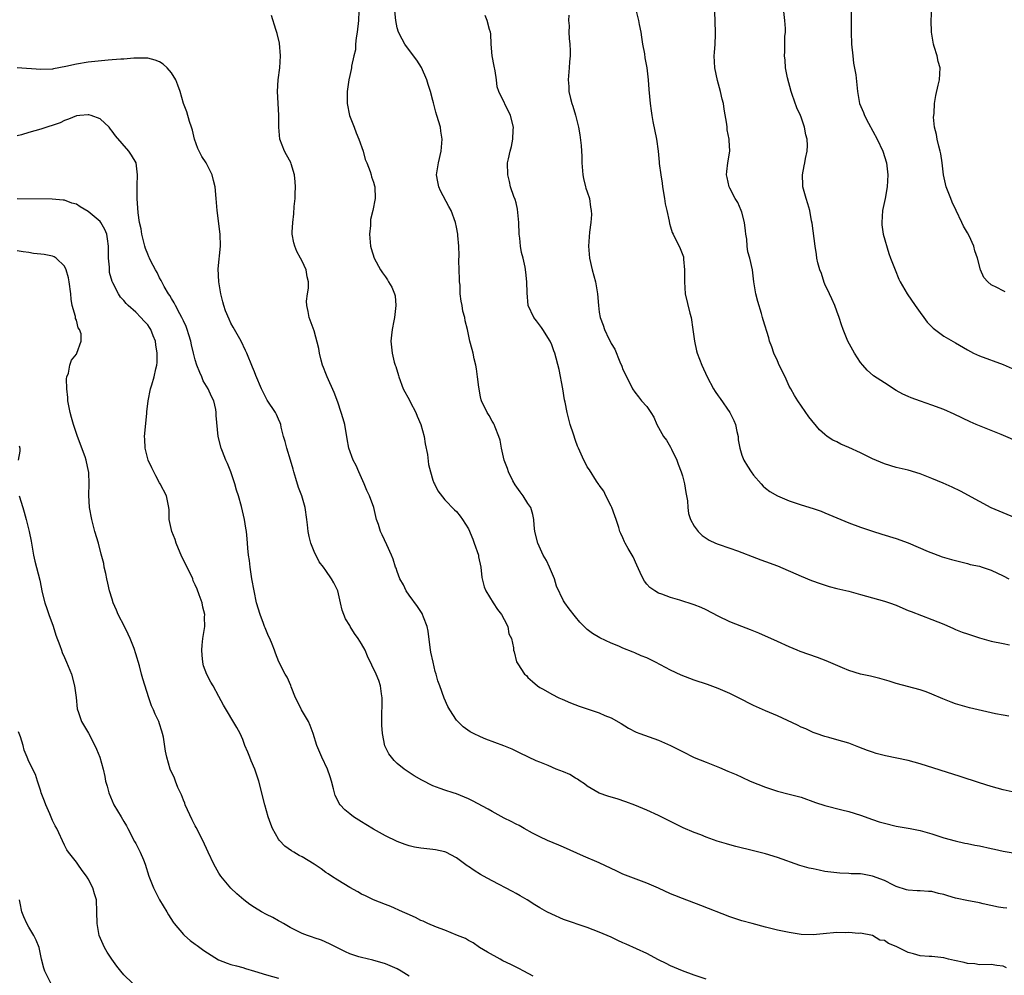
# Model space of a CAD drawing. Units: inches. Extents: x 2577000 to 2580000, y 1548000 to 1551000.
# Drawn here: x 2577975 to 2578141, y 1548698 to 1548859 of the extents above; entities that cross this region are included whole.
import ezdxf

# ---------------------------------------------------------------- set-up
doc = ezdxf.new("R2010")
doc.units = ezdxf.units.IN
doc.header["$MEASUREMENT"] = 0
doc.layers.add('LD25771548_10ft', color=53, linetype='Continuous')

msp = doc.modelspace()

# ---------------------------------------------------------------- linework, layer by layer
at = {"layer": 'LD25771548_10ft'}
for points, elevation in [([(2578032.54, 1548860.54), (2578032.49, 1548859), (2578032.26, 1548857), (2578032.08, 1548856.08), (2578031.97, 1548855), (2578031.95, 1548854.05), (2578031.67, 1548853), (2578031.3, 1548851.3), (2578031.29, 1548851), (2578031.26, 1548850.74), (2578031, 1548849.73), (2578030.85, 1548849), (2578030.57, 1548847), (2578030.55, 1548845), (2578030.97, 1548843), (2578031.74, 1548841), (2578032.07, 1548840.07), (2578032.56, 1548839), (2578033.25, 1548837), (2578033.59, 1548835.59), (2578033.86, 1548835), (2578034.46, 1548833.54), (2578034.61, 1548833), (2578034.67, 1548832.67), (2578035, 1548831.77), (2578035.16, 1548831.16), (2578035.24, 1548831), (2578035.29, 1548829), (2578034.88, 1548827), (2578034.53, 1548825.47), (2578034.48, 1548824.48), (2578034.36, 1548823), (2578034.52, 1548821), (2578034.61, 1548820.61), (2578035.1, 1548819), (2578036.17, 1548817), (2578036.52, 1548816.52), (2578037, 1548815.83), (2578037.36, 1548815.36), (2578037.55, 1548815), (2578038.11, 1548814.11), (2578038.54, 1548813), (2578038.63, 1548812.63), (2578038.79, 1548811), (2578038.56, 1548809), (2578038.42, 1548808.42), (2578038.15, 1548807), (2578038.01, 1548806.01), (2578037.93, 1548805), (2578038.01, 1548804.01), (2578038.13, 1548803), (2578038.51, 1548801.49), (2578038.65, 1548801), (2578038.74, 1548800.74), (2578039.2, 1548799.21), (2578039.25, 1548799), (2578040.02, 1548797), (2578041.07, 1548795.07), (2578041.19, 1548794.81), (2578042.14, 1548793), (2578042.38, 1548792.38), (2578042.97, 1548791), (2578043.52, 1548789), (2578043.73, 1548787.73), (2578044.07, 1548785.93), (2578044.28, 1548784.28), (2578044.59, 1548783), (2578045, 1548781.62), (2578045.16, 1548781.16), (2578045.25, 1548781), (2578045.83, 1548779.83), (2578047, 1548778.31), (2578048.65, 1548776.65), (2578049, 1548776.34), (2578049.59, 1548775.59), (2578050, 1548775), (2578051, 1548773.44), (2578051.71, 1548771.71), (2578051.98, 1548771), (2578052.66, 1548769), (2578052.71, 1548768.71), (2578053.07, 1548767), (2578053.27, 1548765.27), (2578053.32, 1548765), (2578053.66, 1548763.66), (2578053.9, 1548763), (2578055.13, 1548761), (2578055.86, 1548759.86), (2578056.53, 1548759), (2578057, 1548758.17), (2578057.61, 1548757), (2578057.79, 1548755.79), (2578058.26, 1548755), (2578058.59, 1548753.41), (2578058.6, 1548753), (2578058.71, 1548752.71), (2578059.07, 1548751.07), (2578059.29, 1548750.71), (2578060.45, 1548749), (2578060.74, 1548748.74), (2578061, 1548748.42), (2578061.77, 1548747.77), (2578062.61, 1548747), (2578063, 1548746.75), (2578063.56, 1548746.44), (2578065, 1548745.59), (2578066.18, 1548745), (2578066.75, 1548744.75), (2578068.15, 1548744.15), (2578069.61, 1548743.61), (2578071, 1548743.13), (2578073, 1548742.46), (2578073.96, 1548742.04), (2578075, 1548741.65), (2578076.69, 1548740.69), (2578077.91, 1548739.91), (2578079.24, 1548739.24), (2578079.85, 1548739), (2578083, 1548737.88), (2578085, 1548737), (2578087, 1548735.94), (2578089, 1548734.98), (2578091, 1548734.15), (2578093.26, 1548733.26), (2578094.68, 1548732.68), (2578096.08, 1548732.08), (2578097, 1548731.64), (2578098.44, 1548731), (2578101, 1548729.97), (2578103, 1548729.29), (2578105, 1548728.79), (2578107, 1548728.26), (2578109.41, 1548727.41), (2578111, 1548726.87), (2578113.87, 1548726.13), (2578115, 1548725.86), (2578117, 1548725.25), (2578119, 1548724.54), (2578120.15, 1548724.15), (2578121, 1548723.9), (2578123, 1548723.42), (2578125.35, 1548723), (2578127, 1548722.66), (2578129, 1548722.09), (2578130.33, 1548721.67), (2578131, 1548721.44), (2578132.91, 1548720.91), (2578134.55, 1548720.55), (2578135, 1548720.5), (2578136.23, 1548720.23), (2578137, 1548720.12), (2578139, 1548719.67), (2578139.55, 1548719.55), (2578141, 1548719.18), (2578143, 1548718.86)], 7340), ([(2578143, 1548729.05), (2578141, 1548729.51), (2578139, 1548730.07), (2578137, 1548730.69), (2578133.75, 1548731.75), (2578127, 1548733.9), (2578125, 1548734.45), (2578121.21, 1548735.21), (2578119.63, 1548735.63), (2578119, 1548735.84), (2578118.15, 1548736.15), (2578116.72, 1548736.72), (2578115, 1548737.35), (2578113, 1548737.95), (2578111.66, 1548738.34), (2578111, 1548738.51), (2578109.51, 1548739), (2578109, 1548739.19), (2578107.77, 1548739.77), (2578107, 1548740.07), (2578106.4, 1548740.4), (2578103, 1548741.98), (2578101, 1548742.81), (2578099, 1548743.71), (2578096.47, 1548745), (2578095, 1548745.71), (2578093, 1548746.56), (2578091.22, 1548747.22), (2578089, 1548747.99), (2578086.82, 1548748.82), (2578085, 1548749.67), (2578082.5, 1548751), (2578081, 1548751.73), (2578080.09, 1548752.09), (2578079, 1548752.59), (2578078.69, 1548752.69), (2578077, 1548753.36), (2578076.3, 1548753.7), (2578075, 1548754.2), (2578073.1, 1548755.1), (2578071.85, 1548755.85), (2578071, 1548756.51), (2578070.48, 1548757), (2578069.74, 1548757.74), (2578069, 1548758.62), (2578067.95, 1548759.95), (2578067.2, 1548761), (2578067, 1548761.31), (2578065.8, 1548763.8), (2578065.48, 1548765), (2578064.63, 1548767), (2578064.11, 1548768.11), (2578063.57, 1548769), (2578062.65, 1548771), (2578062.18, 1548773), (2578062.07, 1548774.07), (2578062, 1548775), (2578061.82, 1548775.82), (2578061.49, 1548777), (2578061, 1548777.71), (2578060.19, 1548779), (2578059.68, 1548779.68), (2578058.85, 1548780.85), (2578058.47, 1548781.53), (2578057.71, 1548783), (2578057.57, 1548783.57), (2578057, 1548785), (2578056.53, 1548787), (2578056.33, 1548788.33), (2578056.09, 1548789), (2578055.46, 1548790.54), (2578055.32, 1548791), (2578055.22, 1548791.22), (2578055, 1548791.53), (2578054.49, 1548792.49), (2578054.16, 1548793), (2578053.18, 1548795), (2578053.13, 1548795.13), (2578053, 1548795.67), (2578052.74, 1548797.26), (2578052.53, 1548799), (2578052.34, 1548800.34), (2578052.22, 1548801), (2578051.97, 1548802.03), (2578051.77, 1548803), (2578051.62, 1548803.62), (2578051.23, 1548805), (2578050.81, 1548807), (2578050.46, 1548808.46), (2578050.38, 1548809), (2578050.06, 1548810.06), (2578049.92, 1548811), (2578049.74, 1548811.74), (2578049.62, 1548813), (2578049.57, 1548814.43), (2578049.5, 1548815), (2578049.47, 1548815.47), (2578049.39, 1548818.61), (2578049.44, 1548819.44), (2578049.39, 1548821), (2578049.22, 1548822.78), (2578049.22, 1548823), (2578049, 1548824.2), (2578048.82, 1548825), (2578048.08, 1548827), (2578047.67, 1548827.67), (2578046.29, 1548830.29), (2578045.99, 1548831), (2578045.81, 1548831.81), (2578045.63, 1548833), (2578045.93, 1548835), (2578046.4, 1548837), (2578046.55, 1548839), (2578046.37, 1548840.37), (2578046.27, 1548841), (2578045.69, 1548843), (2578045.52, 1548843.52), (2578045.09, 1548845.09), (2578045, 1548845.51), (2578044.61, 1548847), (2578044.21, 1548848.21), (2578044, 1548849), (2578043.08, 1548851.08), (2578042.3, 1548852.3), (2578041.76, 1548853), (2578040.31, 1548855), (2578039.83, 1548855.83), (2578039.24, 1548857), (2578039, 1548857.72), (2578038.77, 1548859), (2578038.61, 1548860.61)], 7330), ([(2578079.13, 1548861), (2578079.62, 1548859), (2578079.72, 1548858.28), (2578079.99, 1548857), (2578080.14, 1548856.14), (2578080.3, 1548855), (2578080.61, 1548853.39), (2578080.69, 1548852.69), (2578081.01, 1548850.99), (2578081.23, 1548849), (2578081.36, 1548847.36), (2578081.6, 1548845), (2578081.77, 1548843.77), (2578081.84, 1548843), (2578082.03, 1548841.97), (2578082.66, 1548839), (2578082.93, 1548837), (2578083.11, 1548835.11), (2578083.11, 1548834.89), (2578083.35, 1548833), (2578083.62, 1548831.62), (2578083.66, 1548831), (2578084, 1548829), (2578084.11, 1548828.11), (2578084.38, 1548827), (2578084.78, 1548825.22), (2578084.81, 1548824.81), (2578085, 1548824.27), (2578085.3, 1548823.3), (2578085.45, 1548823), (2578085.94, 1548821.94), (2578086.45, 1548821), (2578086.63, 1548820.63), (2578087.18, 1548819.18), (2578087.21, 1548819), (2578087.21, 1548818.79), (2578087.38, 1548817), (2578087.34, 1548815), (2578087.45, 1548813), (2578088.26, 1548809.74), (2578088.47, 1548809), (2578088.75, 1548807), (2578089.02, 1548805), (2578089.4, 1548803.4), (2578089.51, 1548803), (2578090.25, 1548801), (2578091.15, 1548799), (2578092.24, 1548797), (2578092.53, 1548796.53), (2578093, 1548795.82), (2578093.35, 1548795.35), (2578094.99, 1548793), (2578095.69, 1548791.69), (2578095.94, 1548791), (2578096.17, 1548789.83), (2578096.37, 1548789), (2578096.42, 1548788.42), (2578096.65, 1548787), (2578097, 1548785.84), (2578097.32, 1548785), (2578097.96, 1548783.96), (2578098.59, 1548783), (2578099, 1548782.45), (2578100.25, 1548781), (2578100.61, 1548780.61), (2578101, 1548780.29), (2578101.74, 1548779.74), (2578103, 1548778.96), (2578105, 1548778.17), (2578107, 1548777.5), (2578109, 1548776.87), (2578110.38, 1548776.38), (2578111, 1548776.14), (2578113.68, 1548775), (2578115, 1548774.46), (2578117, 1548773.7), (2578119, 1548773.02), (2578120.56, 1548772.56), (2578123, 1548771.81), (2578125, 1548771.07), (2578128.37, 1548769.63), (2578129.27, 1548769.27), (2578130.75, 1548768.75), (2578132.29, 1548768.29), (2578133, 1548768.11), (2578133.86, 1548767.86), (2578135, 1548767.6), (2578135.46, 1548767.46), (2578137, 1548767.14), (2578137.48, 1548767), (2578139, 1548766.49), (2578141, 1548765.53), (2578141.95, 1548765)], 7300), ([(2578143, 1548775.31), (2578141, 1548776.11), (2578138.97, 1548776.97), (2578137, 1548778.01), (2578133.8, 1548779.8), (2578132.43, 1548780.43), (2578130.9, 1548781.1), (2578129, 1548781.9), (2578127, 1548782.7), (2578125, 1548783.3), (2578123, 1548783.76), (2578121, 1548784.36), (2578119, 1548785.22), (2578117, 1548786.22), (2578115, 1548787.13), (2578113.7, 1548787.7), (2578113, 1548788.05), (2578112.34, 1548788.34), (2578111.39, 1548789), (2578111, 1548789.29), (2578110.07, 1548790.07), (2578108.29, 1548792.29), (2578106.41, 1548795), (2578105.85, 1548795.85), (2578105.25, 1548797), (2578105, 1548797.43), (2578104.28, 1548799), (2578103.3, 1548801), (2578103, 1548801.69), (2578102.38, 1548803), (2578102.08, 1548804.08), (2578101.67, 1548805), (2578101.55, 1548805.55), (2578100.58, 1548808.58), (2578100.49, 1548809), (2578100.33, 1548809.67), (2578099.69, 1548811.68), (2578099.35, 1548813), (2578099.01, 1548815), (2578098.8, 1548817), (2578098.37, 1548819), (2578098.04, 1548820.04), (2578097.9, 1548821), (2578097.84, 1548822.16), (2578097.69, 1548823), (2578097.6, 1548823.6), (2578097.47, 1548825), (2578097, 1548826.72), (2578096.91, 1548827), (2578096.34, 1548828.34), (2578095.9, 1548829), (2578095, 1548830.77), (2578094.86, 1548831), (2578094.55, 1548832.55), (2578094.42, 1548833), (2578094.47, 1548833.54), (2578094.66, 1548835), (2578094.98, 1548837), (2578094.85, 1548838.85), (2578094.87, 1548839), (2578094.55, 1548840.55), (2578094.53, 1548841), (2578094.46, 1548841.54), (2578094.05, 1548844.05), (2578093.91, 1548845), (2578093.72, 1548845.72), (2578093.43, 1548847), (2578092.89, 1548848.89), (2578092.46, 1548851), (2578092.36, 1548853), (2578092.39, 1548853.61), (2578092.5, 1548855), (2578092.59, 1548856.59), (2578092.6, 1548857), (2578092.48, 1548860.48)], 7290), ([(2578143.92, 1548787.92), (2578140.68, 1548789.32), (2578139, 1548790), (2578136.43, 1548791), (2578135.43, 1548791.43), (2578132.75, 1548792.75), (2578131, 1548793.52), (2578129, 1548794.25), (2578127.11, 1548794.89), (2578125.49, 1548795.49), (2578125, 1548795.69), (2578124.12, 1548796.12), (2578123, 1548796.73), (2578121, 1548798), (2578119.2, 1548799.2), (2578118.13, 1548800.13), (2578117.36, 1548801), (2578117, 1548801.45), (2578115.97, 1548803), (2578114.84, 1548805), (2578114.05, 1548807), (2578113.79, 1548807.79), (2578113.42, 1548809), (2578113, 1548810.08), (2578112.68, 1548811), (2578112.14, 1548812.14), (2578111.79, 1548813), (2578111, 1548814.62), (2578110.89, 1548814.89), (2578110.4, 1548816.4), (2578110.15, 1548817), (2578109.81, 1548818.19), (2578109.64, 1548819), (2578109.58, 1548819.58), (2578109.35, 1548821), (2578108.85, 1548824.85), (2578108.76, 1548825.24), (2578108.44, 1548827), (2578108.13, 1548828.13), (2578107.82, 1548829), (2578107.26, 1548831), (2578107.27, 1548831.27), (2578107.2, 1548833), (2578107.49, 1548834.51), (2578107.61, 1548835), (2578107.74, 1548835.74), (2578108, 1548837), (2578108.04, 1548837.96), (2578107.98, 1548839), (2578107.76, 1548839.76), (2578107.55, 1548841), (2578107, 1548842.7), (2578106.88, 1548843), (2578106.26, 1548844.26), (2578105.48, 1548846.52), (2578105.29, 1548847), (2578104.69, 1548849.31), (2578104.38, 1548851), (2578104.3, 1548852.3), (2578104.19, 1548853), (2578104.24, 1548853.76), (2578104.26, 1548856.26), (2578104.35, 1548857), (2578104.35, 1548857.65), (2578104.25, 1548859), (2578104.02, 1548861)], 7280), ([(2578115.42, 1548861), (2578115.39, 1548858.61), (2578115.39, 1548857), (2578115.49, 1548855), (2578115.68, 1548853), (2578115.82, 1548851.82), (2578116.19, 1548849.81), (2578116.49, 1548847), (2578116.83, 1548845), (2578117.5, 1548843.5), (2578117.64, 1548843), (2578118.32, 1548841.68), (2578119.78, 1548839), (2578120.74, 1548837), (2578121.37, 1548835), (2578121.61, 1548833), (2578121.49, 1548831), (2578121.12, 1548829), (2578120.7, 1548827), (2578120.55, 1548825), (2578120.59, 1548824.59), (2578120.82, 1548823), (2578121.74, 1548819.74), (2578122.04, 1548819), (2578122.72, 1548817.28), (2578122.81, 1548817), (2578123.46, 1548815.46), (2578123.68, 1548815), (2578124.83, 1548813), (2578126.18, 1548811), (2578127, 1548809.85), (2578127.66, 1548809), (2578128.23, 1548808.23), (2578129.22, 1548807.22), (2578131, 1548805.88), (2578133, 1548804.73), (2578135, 1548803.56), (2578136.03, 1548803), (2578137, 1548802.55), (2578141, 1548801.09), (2578143, 1548800.2)], 7270), ([(2578141.32, 1548813.32), (2578141, 1548813.47), (2578139.94, 1548814.06), (2578139, 1548814.52), (2578138.42, 1548815), (2578137.75, 1548815.75), (2578137.19, 1548817), (2578136.69, 1548819), (2578136.21, 1548820.21), (2578136.06, 1548821), (2578135.29, 1548822.71), (2578135, 1548823.26), (2578134.34, 1548824.34), (2578134.05, 1548825), (2578133.08, 1548827), (2578132.42, 1548828.42), (2578132.17, 1548829), (2578131.43, 1548831), (2578130.98, 1548832.98), (2578130.75, 1548835), (2578130.52, 1548836.52), (2578130.42, 1548837), (2578130.17, 1548837.83), (2578129.89, 1548839), (2578129.77, 1548839.78), (2578129.44, 1548841), (2578129.3, 1548842.7), (2578129.31, 1548843), (2578129.37, 1548843.37), (2578129.45, 1548845), (2578129.64, 1548846.36), (2578130.07, 1548848.07), (2578130.27, 1548849), (2578130.39, 1548851), (2578130.08, 1548852.08), (2578129.89, 1548853), (2578129.38, 1548854.62), (2578129.25, 1548855), (2578128.93, 1548857), (2578128.88, 1548859), (2578128.98, 1548860.98)], 7260), ([(2578141.62, 1548709.62), (2578141, 1548709.68), (2578140.2, 1548709.8), (2578137.66, 1548710.34), (2578137, 1548710.51), (2578134.89, 1548710.89), (2578133.24, 1548711.24), (2578133, 1548711.29), (2578131.68, 1548711.68), (2578131, 1548711.9), (2578130.1, 1548712.1), (2578129, 1548712.41), (2578128.41, 1548712.41), (2578127, 1548712.52), (2578126.52, 1548712.52), (2578125, 1548712.61), (2578124.7, 1548712.7), (2578123, 1548713.26), (2578122.52, 1548713.48), (2578121, 1548714.25), (2578119, 1548715.01), (2578117.3, 1548715.3), (2578117, 1548715.37), (2578115.4, 1548715.4), (2578115, 1548715.46), (2578113.48, 1548715.48), (2578113, 1548715.53), (2578111, 1548715.8), (2578110.01, 1548716.01), (2578109, 1548716.2), (2578108.35, 1548716.35), (2578106.78, 1548716.78), (2578103, 1548718.12), (2578101, 1548718.75), (2578099, 1548719.26), (2578095.99, 1548719.99), (2578095, 1548720.26), (2578094.41, 1548720.41), (2578092.88, 1548720.88), (2578091, 1548721.54), (2578090.08, 1548721.92), (2578089, 1548722.33), (2578087.14, 1548723.14), (2578085.78, 1548723.78), (2578083, 1548725.19), (2578081, 1548726.12), (2578079, 1548726.94), (2578077.5, 1548727.5), (2578076, 1548728), (2578075, 1548728.27), (2578074.47, 1548728.47), (2578073, 1548728.97), (2578071, 1548730.12), (2578070.53, 1548730.53), (2578069.78, 1548731), (2578069.33, 1548731.33), (2578069, 1548731.49), (2578068.07, 1548732.07), (2578067, 1548732.54), (2578065.77, 1548733), (2578064.4, 1548733.6), (2578063, 1548734.15), (2578062.38, 1548734.38), (2578059.67, 1548735.67), (2578058.35, 1548736.35), (2578056.93, 1548736.93), (2578053.94, 1548738.06), (2578053, 1548738.43), (2578051.84, 1548739), (2578051.3, 1548739.3), (2578050.12, 1548740.12), (2578049.22, 1548741), (2578049, 1548741.26), (2578047.83, 1548743), (2578047.54, 1548743.54), (2578046.92, 1548744.92), (2578046.17, 1548747), (2578045.84, 1548747.84), (2578045.56, 1548749), (2578045.41, 1548749.41), (2578045.03, 1548751), (2578044.66, 1548752.66), (2578044.53, 1548753.47), (2578044.19, 1548756.19), (2578044.03, 1548757), (2578043.41, 1548758.59), (2578043.27, 1548759), (2578043.18, 1548759.18), (2578042.39, 1548760.39), (2578041, 1548762.3), (2578040.52, 1548763), (2578040.04, 1548764.04), (2578039.46, 1548765), (2578039, 1548766.25), (2578038.81, 1548766.81), (2578038.71, 1548767), (2578038.31, 1548768.31), (2578038.03, 1548769), (2578037.24, 1548770.76), (2578036.44, 1548772.44), (2578036.2, 1548773), (2578035.84, 1548774.16), (2578035.54, 1548775), (2578035.05, 1548777), (2578034.33, 1548779), (2578033.91, 1548779.91), (2578033.45, 1548781), (2578032.55, 1548783), (2578032.1, 1548784.1), (2578031.61, 1548785), (2578030.86, 1548787), (2578030.59, 1548788.58), (2578030.54, 1548789), (2578030.29, 1548790.29), (2578030.18, 1548791), (2578029.92, 1548791.92), (2578029.59, 1548793), (2578029, 1548794.75), (2578028.4, 1548796.4), (2578027.23, 1548799), (2578027, 1548799.57), (2578026.61, 1548800.61), (2578026.45, 1548801), (2578026.21, 1548801.79), (2578025.9, 1548803), (2578025.78, 1548803.78), (2578025, 1548806.75), (2578024.16, 1548809), (2578024.02, 1548809.98), (2578023.76, 1548811), (2578023.72, 1548811.72), (2578023.9, 1548813), (2578024.05, 1548813.95), (2578024.04, 1548815), (2578023.86, 1548815.86), (2578023.68, 1548817), (2578023, 1548818.46), (2578022.72, 1548819), (2578022.11, 1548820.11), (2578021.74, 1548821), (2578021.58, 1548821.58), (2578021.34, 1548823), (2578021.33, 1548823.33), (2578021.41, 1548825), (2578021.58, 1548826.42), (2578021.66, 1548827.66), (2578021.8, 1548829), (2578021.83, 1548829.83), (2578021.89, 1548831), (2578021.84, 1548831.84), (2578021.73, 1548833), (2578021.13, 1548834.87), (2578021.08, 1548835.08), (2578020.37, 1548836.37), (2578020, 1548837), (2578019.25, 1548839), (2578019.05, 1548841), (2578019.05, 1548843.05), (2578018.83, 1548847), (2578018.97, 1548849), (2578019.25, 1548851), (2578019.36, 1548853), (2578019.16, 1548855.16), (2578018.79, 1548856.79), (2578018.55, 1548857.45), (2578017.82, 1548859.82)], 7350), ([(2578141.93, 1548741.93), (2578141, 1548742.08), (2578139.69, 1548742.31), (2578139, 1548742.46), (2578135.32, 1548743.32), (2578133.75, 1548743.75), (2578133, 1548743.98), (2578132.25, 1548744.25), (2578130.82, 1548744.82), (2578129, 1548745.63), (2578128.01, 1548745.99), (2578127, 1548746.33), (2578123, 1548747.39), (2578121.8, 1548747.8), (2578121, 1548748.02), (2578120.25, 1548748.25), (2578118.64, 1548748.64), (2578117, 1548748.99), (2578115, 1548749.61), (2578113.97, 1548750.03), (2578111.2, 1548751.2), (2578109.76, 1548751.76), (2578108.27, 1548752.27), (2578106.81, 1548752.81), (2578106.35, 1548753), (2578105, 1548753.57), (2578103, 1548754.45), (2578099.87, 1548755.87), (2578098.46, 1548756.46), (2578097, 1548756.98), (2578095, 1548757.8), (2578093, 1548758.76), (2578091, 1548759.79), (2578090.17, 1548760.17), (2578089, 1548760.66), (2578086.57, 1548761.43), (2578085, 1548761.87), (2578083.57, 1548762.43), (2578083, 1548762.63), (2578082.36, 1548763), (2578081.55, 1548763.55), (2578081, 1548764.11), (2578080.61, 1548764.61), (2578080.4, 1548765), (2578079.92, 1548766.08), (2578079.31, 1548767.31), (2578078.73, 1548768.73), (2578078.55, 1548769), (2578077.87, 1548770.13), (2578077.37, 1548771), (2578077.25, 1548771.25), (2578077, 1548771.9), (2578076.63, 1548772.63), (2578076.5, 1548773), (2578076.33, 1548773.67), (2578075.88, 1548775), (2578075.62, 1548775.62), (2578075.12, 1548777), (2578075, 1548777.26), (2578074.11, 1548779), (2578073.79, 1548779.79), (2578073, 1548780.77), (2578072.92, 1548780.92), (2578072.53, 1548781.47), (2578071.36, 1548783.36), (2578071, 1548783.85), (2578070.62, 1548784.62), (2578070.4, 1548785), (2578069.5, 1548787), (2578069.35, 1548787.35), (2578069, 1548788.31), (2578068.66, 1548789.34), (2578068.14, 1548791), (2578067.58, 1548793), (2578067.27, 1548794.73), (2578067.16, 1548795.16), (2578066.88, 1548797), (2578066.24, 1548800.24), (2578065.53, 1548803), (2578065.37, 1548803.37), (2578065, 1548804.42), (2578064.76, 1548805), (2578063.52, 1548807), (2578063.31, 1548807.31), (2578062.42, 1548808.42), (2578062, 1548809), (2578061.06, 1548811), (2578060.86, 1548813.14), (2578060.83, 1548815), (2578060.65, 1548816.65), (2578060.51, 1548817.49), (2578060.18, 1548819), (2578059.93, 1548819.93), (2578059.77, 1548821), (2578059.63, 1548822.37), (2578059.54, 1548823), (2578059.45, 1548825), (2578059.24, 1548827.24), (2578059, 1548828.27), (2578058.84, 1548828.84), (2578058.63, 1548829.37), (2578058.07, 1548831), (2578057.89, 1548831.89), (2578057.61, 1548833), (2578057.59, 1548835), (2578057.72, 1548835.72), (2578058, 1548837), (2578058.22, 1548837.78), (2578058.47, 1548839), (2578058.53, 1548840.53), (2578058.57, 1548841), (2578058.06, 1548843), (2578056.11, 1548847), (2578055.82, 1548847.82), (2578055.71, 1548849), (2578055.5, 1548850.5), (2578055.31, 1548851.31), (2578055.01, 1548853), (2578054.83, 1548855), (2578054.75, 1548856.75), (2578054.69, 1548857), (2578054.52, 1548857.48), (2578054.13, 1548859), (2578053.8, 1548859.8)], 7320), ([(2578067.87, 1548859.87), (2578067.85, 1548859), (2578067.92, 1548858.08), (2578067.91, 1548857), (2578067.96, 1548855.96), (2578068.08, 1548855), (2578068.12, 1548853.88), (2578068.1, 1548853), (2578068.01, 1548852.01), (2578067.94, 1548851), (2578067.78, 1548849), (2578067.87, 1548847.87), (2578067.89, 1548847), (2578068.15, 1548845.85), (2578068.39, 1548845), (2578068.57, 1548844.57), (2578069.03, 1548843.03), (2578069.49, 1548841), (2578069.74, 1548839.74), (2578069.96, 1548837.96), (2578070.08, 1548836.08), (2578070.09, 1548835), (2578070.25, 1548833), (2578070.36, 1548832.36), (2578070.72, 1548831), (2578070.76, 1548830.76), (2578071, 1548830.13), (2578071.34, 1548829), (2578071.56, 1548827.56), (2578071.67, 1548827), (2578071.69, 1548826.31), (2578071.61, 1548825), (2578071.38, 1548823.38), (2578071.2, 1548821), (2578071.34, 1548819), (2578071.8, 1548817), (2578072.39, 1548815), (2578072.73, 1548813), (2578072.86, 1548811), (2578073, 1548809.92), (2578073.15, 1548809), (2578073.68, 1548807.68), (2578073.89, 1548807), (2578074.61, 1548805.39), (2578074.89, 1548804.89), (2578075, 1548804.62), (2578075.64, 1548803.64), (2578076.49, 1548801.51), (2578076.81, 1548800.81), (2578077, 1548800.23), (2578077.41, 1548799.41), (2578077.57, 1548799), (2578078.08, 1548798.08), (2578078.62, 1548797), (2578079, 1548796.42), (2578079.62, 1548795.62), (2578080.14, 1548795), (2578081, 1548794.03), (2578081.67, 1548793), (2578082.21, 1548792.21), (2578082.71, 1548791), (2578083.85, 1548789), (2578084.34, 1548788.34), (2578085, 1548787.16), (2578085.07, 1548787.07), (2578085.15, 1548786.85), (2578086.05, 1548785), (2578086.32, 1548784.32), (2578086.8, 1548783), (2578087, 1548782.33), (2578087.36, 1548781), (2578087.56, 1548779.56), (2578087.7, 1548779), (2578087.86, 1548778.14), (2578087.92, 1548777), (2578088.02, 1548776.02), (2578088.36, 1548775), (2578089, 1548773.89), (2578089.64, 1548773), (2578090.33, 1548772.33), (2578091, 1548771.86), (2578091.52, 1548771.52), (2578092.6, 1548771), (2578093, 1548770.83), (2578095, 1548770.19), (2578096.27, 1548769.73), (2578097, 1548769.48), (2578098.77, 1548768.77), (2578100.21, 1548768.21), (2578101, 1548767.94), (2578103, 1548767.2), (2578107, 1548765.49), (2578108.76, 1548764.76), (2578110.21, 1548764.21), (2578111.73, 1548763.73), (2578113, 1548763.39), (2578115, 1548762.92), (2578117, 1548762.41), (2578121, 1548761.28), (2578121.84, 1548761), (2578123, 1548760.57), (2578124.09, 1548760.09), (2578125, 1548759.72), (2578125.5, 1548759.5), (2578129, 1548758.2), (2578131, 1548757.39), (2578132.65, 1548756.65), (2578133, 1548756.52), (2578134.07, 1548756.07), (2578135, 1548755.74), (2578137, 1548755.09), (2578139, 1548754.56), (2578141, 1548754.12), (2578142.09, 1548753.91)], 7310), ([(2578141.58, 1548699.58), (2578141, 1548699.85), (2578139.94, 1548699.94), (2578139, 1548700.12), (2578137, 1548700.07), (2578136.21, 1548700.21), (2578135, 1548700.27), (2578134.45, 1548700.45), (2578132.78, 1548700.78), (2578131.8, 1548701), (2578131, 1548701.22), (2578129, 1548701.46), (2578128.52, 1548701.48), (2578127, 1548701.58), (2578125.9, 1548701.9), (2578125, 1548702.13), (2578123, 1548703.13), (2578121.67, 1548703.67), (2578121, 1548704.14), (2578120.23, 1548704.23), (2578119, 1548705), (2578117, 1548705.39), (2578116.63, 1548705.37), (2578115, 1548705.51), (2578114.54, 1548705.46), (2578113, 1548705.49), (2578110.7, 1548705.3), (2578109, 1548705.13), (2578107, 1548705.19), (2578105, 1548705.49), (2578103, 1548705.9), (2578101, 1548706.4), (2578098.76, 1548707), (2578097, 1548707.5), (2578095, 1548708.15), (2578090.08, 1548710.08), (2578087, 1548711.21), (2578085.73, 1548711.73), (2578085, 1548712.03), (2578083, 1548712.96), (2578081, 1548713.83), (2578077.88, 1548715), (2578077, 1548715.35), (2578075.88, 1548715.88), (2578075, 1548716.28), (2578073, 1548717.22), (2578070.35, 1548718.35), (2578067, 1548719.88), (2578066.2, 1548720.2), (2578064.32, 1548721), (2578063, 1548721.62), (2578061.75, 1548722.25), (2578060.35, 1548723), (2578059.51, 1548723.51), (2578059, 1548723.73), (2578058.19, 1548724.19), (2578057, 1548724.76), (2578055, 1548725.85), (2578054.29, 1548726.29), (2578051.69, 1548727.69), (2578051, 1548728.02), (2578049, 1548728.82), (2578048.4, 1548729), (2578047, 1548729.46), (2578046.25, 1548729.75), (2578045, 1548730.19), (2578043.13, 1548731.13), (2578041.87, 1548731.87), (2578040.66, 1548732.66), (2578040.18, 1548733), (2578039, 1548733.96), (2578038.46, 1548734.46), (2578037.58, 1548735.58), (2578036.93, 1548736.93), (2578036.51, 1548739), (2578036.4, 1548740.4), (2578036.39, 1548741), (2578036.4, 1548741.6), (2578036.49, 1548744.49), (2578036.48, 1548745), (2578036.34, 1548745.66), (2578036.19, 1548747), (2578035.91, 1548747.91), (2578035.43, 1548749), (2578034.01, 1548752.01), (2578033.59, 1548753), (2578033, 1548754.06), (2578032.42, 1548755), (2578031.83, 1548755.83), (2578031.1, 1548757), (2578031, 1548757.19), (2578030.31, 1548758.31), (2578029.75, 1548759.75), (2578029.48, 1548761), (2578028.98, 1548763), (2578028.33, 1548764.33), (2578027.96, 1548765), (2578027, 1548766.41), (2578026.58, 1548767), (2578025.86, 1548767.86), (2578025, 1548769.61), (2578024.47, 1548771), (2578024.16, 1548772.16), (2578024.01, 1548773), (2578023.9, 1548774.1), (2578023.79, 1548775), (2578023.52, 1548777), (2578022.94, 1548779), (2578022.39, 1548780.39), (2578021.91, 1548781.91), (2578021.61, 1548783), (2578021.49, 1548783.49), (2578021.06, 1548785), (2578020.41, 1548787), (2578020.14, 1548788.14), (2578019.87, 1548789), (2578019.47, 1548790.53), (2578019.39, 1548791), (2578019.29, 1548791.29), (2578019, 1548791.88), (2578018.68, 1548792.68), (2578018.49, 1548793), (2578017.1, 1548795.1), (2578016.44, 1548796.44), (2578016.14, 1548797), (2578015.22, 1548799.22), (2578015, 1548799.83), (2578014.66, 1548800.66), (2578013.69, 1548803), (2578013.46, 1548803.46), (2578012.71, 1548805), (2578011.37, 1548807.37), (2578011, 1548808.07), (2578010.69, 1548808.69), (2578010.12, 1548810.12), (2578009.84, 1548811), (2578009.66, 1548811.66), (2578009.33, 1548813), (2578008.96, 1548815), (2578008.84, 1548817.16), (2578009.23, 1548821), (2578009.21, 1548823), (2578008.67, 1548827), (2578008.55, 1548829), (2578008.35, 1548831), (2578008.06, 1548832.06), (2578007.83, 1548833), (2578007, 1548834.69), (2578006.82, 1548835), (2578006.1, 1548836.1), (2578005.64, 1548837), (2578005.46, 1548837.46), (2578004.89, 1548839), (2578004.53, 1548840.53), (2578004.38, 1548841), (2578004.04, 1548841.96), (2578003.58, 1548843.58), (2578003.05, 1548845), (2578002.48, 1548847), (2578002.07, 1548848.07), (2578001.76, 1548849), (2578001, 1548850.18), (2578000.29, 1548851), (2577999.61, 1548851.61), (2577999, 1548851.99), (2577998.27, 1548852.27), (2577997, 1548852.63), (2577996.66, 1548852.66), (2577994.66, 1548852.66), (2577993, 1548852.49), (2577992.48, 1548852.48), (2577991, 1548852.35), (2577990.32, 1548852.32), (2577988.1, 1548852.1), (2577987, 1548851.96), (2577985, 1548851.61), (2577983.22, 1548851.22), (2577981.15, 1548850.85), (2577981, 1548850.81), (2577979, 1548850.72), (2577975, 1548851.02)], 7360), ([(2578091, 1548697.65), (2578089, 1548698.32), (2578087, 1548699.07), (2578085, 1548699.9), (2578084.3, 1548700.3), (2578083, 1548700.91), (2578081, 1548701.97), (2578077.52, 1548703.52), (2578077, 1548703.78), (2578076.14, 1548704.14), (2578075, 1548704.7), (2578073, 1548705.57), (2578071, 1548706.35), (2578067, 1548707.69), (2578065, 1548708.57), (2578064.2, 1548709), (2578063, 1548709.68), (2578062.17, 1548710.17), (2578060.86, 1548711), (2578059.7, 1548711.7), (2578059, 1548712.1), (2578058.43, 1548712.43), (2578055, 1548714.19), (2578053.5, 1548715), (2578053, 1548715.29), (2578051.94, 1548715.94), (2578051, 1548716.6), (2578050.75, 1548716.75), (2578049, 1548718.05), (2578047.2, 1548719), (2578047, 1548719.09), (2578045.42, 1548719.42), (2578045, 1548719.48), (2578043, 1548719.71), (2578041.89, 1548719.89), (2578041, 1548720.1), (2578040.32, 1548720.32), (2578039, 1548720.81), (2578037, 1548721.8), (2578035, 1548722.91), (2578033.71, 1548723.71), (2578033, 1548724.12), (2578031.62, 1548725), (2578031, 1548725.48), (2578030.16, 1548726.16), (2578029.42, 1548727), (2578029.23, 1548727.23), (2578029, 1548727.72), (2578028.57, 1548728.57), (2578028.43, 1548729), (2578028.29, 1548729.71), (2578027.93, 1548731), (2578027.69, 1548731.69), (2578027.29, 1548733), (2578026.31, 1548735), (2578025.46, 1548737), (2578024.87, 1548739), (2578024.37, 1548740.37), (2578024.09, 1548741), (2578022.91, 1548743), (2578022.28, 1548744.28), (2578021.88, 1548745), (2578021.14, 1548746.86), (2578021.08, 1548747.08), (2578020.48, 1548748.48), (2578020.12, 1548749), (2578019.05, 1548751.05), (2578018.49, 1548752.49), (2578018.34, 1548753), (2578017.96, 1548754.04), (2578017.55, 1548755), (2578017.36, 1548755.36), (2578016.75, 1548756.75), (2578016.68, 1548757), (2578016.51, 1548757.49), (2578015.93, 1548759), (2578015.34, 1548761), (2578014.9, 1548763), (2578014.55, 1548765), (2578014.24, 1548767), (2578014.12, 1548768.12), (2578013.98, 1548769), (2578013.83, 1548770.17), (2578013.81, 1548771), (2578013.76, 1548771.76), (2578013.63, 1548773), (2578013.53, 1548773.53), (2578013.31, 1548775), (2578012.8, 1548777.2), (2578012.28, 1548779), (2578011.93, 1548779.94), (2578011.64, 1548781), (2578010.97, 1548783), (2578010.42, 1548784.42), (2578010.16, 1548785), (2578009.58, 1548786.42), (2578009.37, 1548787), (2578008.88, 1548789), (2578008.53, 1548792.53), (2578008.54, 1548793), (2578008.47, 1548793.53), (2578008.11, 1548795), (2578007.72, 1548795.72), (2578007.19, 1548797), (2578006.34, 1548798.34), (2578006.09, 1548799), (2578005.75, 1548799.75), (2578005.26, 1548801), (2578005, 1548801.88), (2578004.7, 1548803), (2578004.39, 1548804.39), (2578004.27, 1548805), (2578003.93, 1548806.07), (2578003.67, 1548807), (2578003.5, 1548807.5), (2578003, 1548808.42), (2578002.73, 1548809), (2578002.38, 1548809.62), (2578001.67, 1548811), (2578001.48, 1548811.48), (2578001, 1548812.17), (2578000.7, 1548812.7), (2578000.51, 1548813), (2577999.77, 1548814.23), (2577999.35, 1548815), (2577999.25, 1548815.25), (2577999, 1548815.66), (2577998.57, 1548816.57), (2577998.29, 1548817), (2577997.51, 1548818.49), (2577997.28, 1548819), (2577997.21, 1548819.21), (2577997, 1548819.66), (2577996.63, 1548820.63), (2577996.52, 1548821), (2577996.02, 1548823), (2577995.89, 1548823.89), (2577995.63, 1548825), (2577995.4, 1548826.6), (2577995.22, 1548829), (2577995.21, 1548830.79), (2577995.23, 1548831.23), (2577995.28, 1548833), (2577995.03, 1548835.03), (2577994.29, 1548836.29), (2577993.83, 1548837), (2577991.57, 1548839.57), (2577991, 1548840.37), (2577990.71, 1548840.71), (2577990.51, 1548841), (2577989, 1548842.43), (2577987.46, 1548843), (2577987.1, 1548843.1), (2577987, 1548843.1), (2577985.56, 1548843), (2577985, 1548842.94), (2577983.64, 1548842.36), (2577983, 1548842.14), (2577982.25, 1548841.75), (2577979, 1548840.71), (2577977, 1548840.1), (2577975.74, 1548839.74), (2577975, 1548839.57)], 7370), ([(2578061.86, 1548698.14), (2578060.3, 1548699), (2578059.48, 1548699.48), (2578059, 1548699.69), (2578058.15, 1548700.15), (2578056.77, 1548700.77), (2578056.31, 1548701), (2578054.18, 1548702.18), (2578052.85, 1548703), (2578051.76, 1548703.76), (2578051, 1548704.17), (2578050.49, 1548704.49), (2578049.17, 1548705), (2578047, 1548705.88), (2578045.62, 1548706.38), (2578044.14, 1548707), (2578043.39, 1548707.39), (2578043, 1548707.55), (2578042.05, 1548708.05), (2578040.67, 1548708.67), (2578039.87, 1548709), (2578037.91, 1548709.91), (2578037, 1548710.23), (2578035, 1548711.03), (2578033.68, 1548711.68), (2578033, 1548711.97), (2578032.36, 1548712.36), (2578031, 1548713.06), (2578029, 1548714.31), (2578027.93, 1548715), (2578027.38, 1548715.38), (2578027, 1548715.63), (2578026.2, 1548716.2), (2578025, 1548717), (2578023, 1548718.24), (2578022.5, 1548718.49), (2578021.61, 1548719), (2578021.23, 1548719.23), (2578020.06, 1548720.06), (2578019.16, 1548721), (2578019, 1548721.22), (2578018.02, 1548723), (2578017.73, 1548723.73), (2578017.29, 1548725), (2578016.7, 1548727), (2578015.68, 1548731), (2578015.04, 1548733), (2578014.41, 1548734.41), (2578014.2, 1548735), (2578013.84, 1548735.84), (2578013.37, 1548737), (2578013, 1548738.01), (2578012.54, 1548739), (2578012.02, 1548740.02), (2578009.74, 1548743.74), (2578009, 1548745.22), (2578008, 1548747), (2578007.62, 1548747.62), (2578006.94, 1548748.94), (2578006.41, 1548750.41), (2578006.28, 1548751), (2578006.15, 1548752.15), (2578006.09, 1548753), (2578006.14, 1548753.86), (2578006.26, 1548755), (2578006.59, 1548757), (2578006.58, 1548758.58), (2578006.61, 1548759), (2578006.26, 1548760.26), (2578006.15, 1548761), (2578005.69, 1548762.31), (2578005.31, 1548763.31), (2578005, 1548764.03), (2578004.68, 1548764.68), (2578004.57, 1548765), (2578003.44, 1548767.44), (2578002.75, 1548768.75), (2578001.79, 1548771), (2578001.63, 1548771.63), (2578001.04, 1548773), (2578000.64, 1548775), (2578000.61, 1548776.61), (2578000.56, 1548777), (2578000.43, 1548777.57), (2578000.16, 1548779), (2577999.12, 1548781), (2577999, 1548781.19), (2577998.35, 1548782.35), (2577998.02, 1548783), (2577997.71, 1548783.71), (2577997.1, 1548785), (2577996.57, 1548787), (2577996.51, 1548788.51), (2577996.48, 1548789), (2577996.83, 1548792.83), (2577996.88, 1548793.12), (2577997.07, 1548795), (2577997.48, 1548797), (2577997.67, 1548797.67), (2577998.09, 1548799), (2577998.38, 1548800.38), (2577998.54, 1548801), (2577998.57, 1548801.43), (2577998.61, 1548803), (2577998.39, 1548804.39), (2577998.32, 1548805), (2577997.92, 1548805.91), (2577997.51, 1548807), (2577997.29, 1548807.29), (2577997, 1548807.75), (2577996.38, 1548808.38), (2577995.84, 1548809), (2577995, 1548809.88), (2577993.73, 1548811), (2577993.36, 1548811.36), (2577993, 1548811.85), (2577992.44, 1548812.44), (2577992.06, 1548813), (2577991.15, 1548814.85), (2577991.03, 1548815.03), (2577990.59, 1548816.59), (2577990.55, 1548817), (2577990.55, 1548817.45), (2577990.39, 1548819), (2577990.38, 1548820.38), (2577990.4, 1548821), (2577990.23, 1548822.23), (2577990.11, 1548823), (2577989.79, 1548823.79), (2577989.12, 1548825), (2577989, 1548825.15), (2577987, 1548826.85), (2577985.64, 1548827.64), (2577985, 1548828.08), (2577984.25, 1548828.25), (2577983, 1548828.76), (2577982.76, 1548828.76), (2577980.92, 1548828.92), (2577975, 1548828.96)], 7380), ([(2578041, 1548698.17), (2578039.68, 1548699), (2578039, 1548699.38), (2578037, 1548700.26), (2578034.87, 1548700.87), (2578033, 1548701.28), (2578032.56, 1548701.44), (2578031, 1548701.94), (2578030.27, 1548702.27), (2578027.61, 1548703.61), (2578026.24, 1548704.24), (2578025, 1548704.62), (2578024.74, 1548704.74), (2578023.89, 1548705), (2578023, 1548705.36), (2578022.32, 1548705.68), (2578021, 1548706.36), (2578019.87, 1548707), (2578019.33, 1548707.33), (2578019, 1548707.47), (2578018.04, 1548708.04), (2578017, 1548708.53), (2578016.13, 1548709), (2578015, 1548709.69), (2578014.2, 1548710.2), (2578013.17, 1548711), (2578012, 1548712), (2578010.98, 1548712.98), (2578009.33, 1548715), (2578009, 1548715.52), (2578008.13, 1548717), (2578007.18, 1548719), (2578006.3, 1548721), (2578005.18, 1548723.18), (2578005, 1548723.47), (2578004.47, 1548724.47), (2578003.32, 1548727), (2578003.25, 1548727.25), (2578003, 1548727.78), (2578002.69, 1548728.69), (2578002.09, 1548729.91), (2578001.67, 1548731), (2578001.5, 1548731.5), (2578000.79, 1548733), (2578000.21, 1548735), (2578000.01, 1548736.01), (2577999.64, 1548738.36), (2577999.5, 1548739), (2577999.37, 1548739.37), (2577999, 1548740.62), (2577998.87, 1548741), (2577998.25, 1548742.25), (2577997.96, 1548743), (2577997.66, 1548743.66), (2577997.19, 1548745), (2577996.17, 1548748.17), (2577995.98, 1548749), (2577995.61, 1548750.39), (2577995, 1548752.42), (2577994.72, 1548753.28), (2577994.03, 1548755), (2577993.69, 1548755.69), (2577993.1, 1548757), (2577992.02, 1548759), (2577991.73, 1548759.73), (2577991.18, 1548761), (2577991, 1548761.59), (2577990.58, 1548763), (2577990.29, 1548764.29), (2577990.1, 1548765), (2577989.94, 1548765.94), (2577989.67, 1548767), (2577989.59, 1548767.59), (2577989.19, 1548769.19), (2577988.69, 1548771), (2577988.09, 1548773), (2577987.58, 1548775), (2577987.21, 1548777), (2577987.08, 1548779.08), (2577987.15, 1548781), (2577987.1, 1548782.9), (2577987, 1548783.44), (2577986.7, 1548784.7), (2577986.65, 1548785), (2577986.46, 1548785.54), (2577985.17, 1548789), (2577984.49, 1548791), (2577984.18, 1548792.18), (2577983.93, 1548793), (2577983.58, 1548795), (2577983.56, 1548795.56), (2577983.4, 1548797), (2577983.34, 1548798.66), (2577983.4, 1548799), (2577983.64, 1548799.64), (2577983.88, 1548801), (2577984.19, 1548801.81), (2577985, 1548802.85), (2577985.09, 1548803), (2577985.82, 1548805), (2577985.78, 1548806.22), (2577985.52, 1548807), (2577985.28, 1548807.28), (2577985, 1548808.55), (2577984.85, 1548808.85), (2577984.85, 1548809.15), (2577984.29, 1548811), (2577984.09, 1548812.09), (2577984.05, 1548813), (2577983.79, 1548815), (2577983.66, 1548815.66), (2577983.26, 1548817), (2577983, 1548817.62), (2577981.59, 1548819), (2577981.23, 1548819.23), (2577981, 1548819.3), (2577979.58, 1548819.58), (2577979, 1548819.68), (2577977.78, 1548819.78), (2577977, 1548819.96), (2577976.02, 1548820.02), (2577975, 1548820.24)], 7390), ([(2577975.39, 1548787.39), (2577975.5, 1548787), (2577975.48, 1548786.52), (2577975.22, 1548785)], 7400), ([(2577975.39, 1548779), (2577975.98, 1548777), (2577976.23, 1548776.23), (2577976.55, 1548775), (2577977.04, 1548773), (2577977.38, 1548771.38), (2577977.42, 1548771), (2577977.76, 1548769), (2577977.98, 1548767.98), (2577978.82, 1548764.82), (2577979.26, 1548762.74), (2577979.68, 1548761), (2577980.02, 1548760.02), (2577980.34, 1548759), (2577981.06, 1548757.06), (2577981.56, 1548755.56), (2577982.22, 1548753.78), (2577982.47, 1548753), (2577982.62, 1548752.62), (2577983, 1548751.81), (2577983.35, 1548751), (2577984.17, 1548749), (2577984.7, 1548747), (2577984.95, 1548745.05), (2577985.15, 1548743.15), (2577985.19, 1548743), (2577985.31, 1548742.69), (2577985.85, 1548741), (2577987.03, 1548739.03), (2577988.12, 1548737), (2577988.36, 1548736.36), (2577988.92, 1548735), (2577989.49, 1548733), (2577989.77, 1548731.77), (2577989.92, 1548731), (2577990.16, 1548730.16), (2577990.45, 1548729), (2577991, 1548727.69), (2577991.32, 1548727), (2577992.52, 1548725), (2577993, 1548724.17), (2577993.45, 1548723.45), (2577993.66, 1548723), (2577994.8, 1548720.8), (2577995, 1548720.46), (2577995.75, 1548719), (2577996.27, 1548717.73), (2577996.55, 1548717), (2577997.17, 1548715), (2577997.99, 1548713), (2577999, 1548711.03), (2578000.21, 1548709), (2578000.48, 1548708.48), (2578001.27, 1548707.27), (2578001.48, 1548707), (2578003, 1548705.2), (2578003.2, 1548705), (2578004.16, 1548704.16), (2578005, 1548703.55), (2578005.3, 1548703.3), (2578006.46, 1548702.46), (2578008.91, 1548700.91), (2578010.35, 1548700.35), (2578011, 1548700.12), (2578011.92, 1548699.92), (2578013, 1548699.6), (2578013.48, 1548699.48), (2578015, 1548699.03), (2578017, 1548698.39), (2578019, 1548697.81)], 7400), ([(2577994.45, 1548697), (2577993, 1548698.41), (2577992.48, 1548699), (2577991.82, 1548699.82), (2577990.94, 1548701), (2577990.19, 1548702.19), (2577989.72, 1548703), (2577989.49, 1548703.49), (2577988.85, 1548705), (2577988.47, 1548707), (2577988.46, 1548709), (2577988.38, 1548711), (2577988.04, 1548712.04), (2577987.77, 1548713), (2577987, 1548714.55), (2577986.7, 1548715), (2577985.97, 1548715.97), (2577985.24, 1548717), (2577985, 1548717.36), (2577983.69, 1548719), (2577983.41, 1548719.41), (2577983, 1548720.19), (2577981.73, 1548723), (2577981.45, 1548723.45), (2577981, 1548724.34), (2577980.53, 1548725.47), (2577979.84, 1548727), (2577979.6, 1548727.6), (2577979.09, 1548729), (2577979, 1548729.32), (2577978.43, 1548731), (2577978.11, 1548732.11), (2577977, 1548734.3), (2577976.69, 1548735), (2577976.2, 1548736.2), (2577976.01, 1548737), (2577975.57, 1548738.43), (2577975.27, 1548739.27)], 7410), ([(2577980.7, 1548697), (2577979.71, 1548699), (2577979.52, 1548699.52), (2577979.15, 1548701), (2577978.72, 1548703), (2577978.21, 1548704.21), (2577977.82, 1548705), (2577977, 1548706.43), (2577976.64, 1548707), (2577976.16, 1548708.16), (2577975.83, 1548709), (2577975.54, 1548710.46), (2577975.41, 1548711)], 7420)]:
    msp.add_lwpolyline(points, dxfattribs=dict(at, elevation=elevation))

doc.saveas('drawing.dxf')
